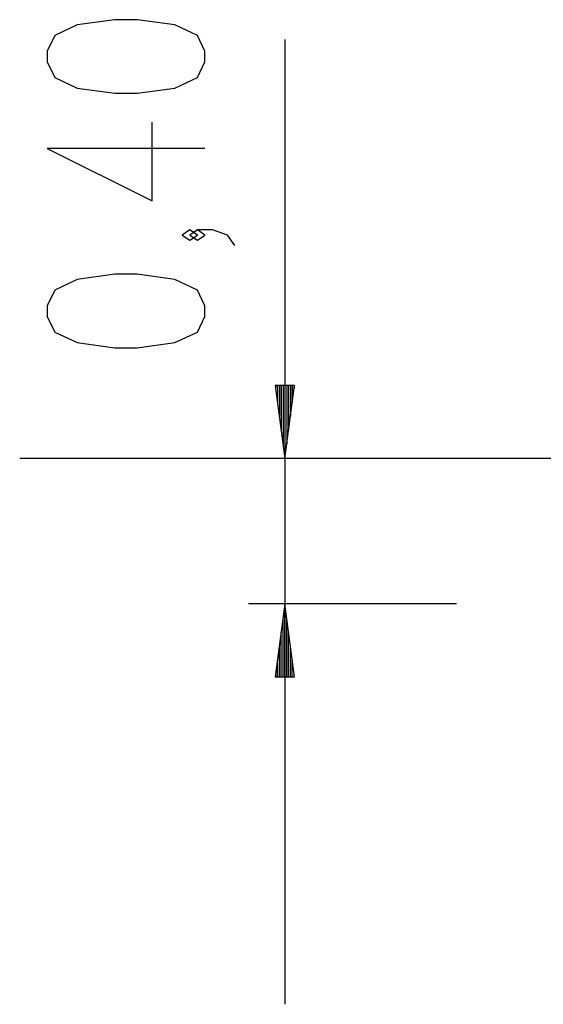
# Model space of a CAD drawing. Units: inches. Extents: x 110 to 186, y 49 to 161.
# Drawn here: x 111 to 126, y 126 to 153 of the extents above; entities that cross this region are included whole.
import ezdxf

# ---------------------------------------------------------------- set-up
doc = ezdxf.new("R2010")
doc.units = ezdxf.units.IN
doc.header["$MEASUREMENT"] = 0
doc.layers.add('Ebene 1', color=7, linetype='Continuous')

# ---------------------------------------------------------------- blocks, each defined once
blk = doc.blocks.new('block 2')
at = {"layer": 'Ebene 1', "color": 179, "lineweight": 25, "true_color": 0x1a171b}
for points in [[(116.345, 152.089), (116.345, 152.377), (116.14, 152.811), (115.521, 153.1), (114.489, 153.244), (113.871, 153.244), (112.839, 153.1), (112.22, 152.811), (112.014, 152.377), (112.014, 152.089), (112.22, 151.656), (112.839, 151.367), (113.871, 151.223), (114.489, 151.223), (115.521, 151.367), (116.14, 151.656), (116.345, 152.089), (116.345, 152.089)], [(118.546, 152.7), (118.546, 126.191)], [(116.345, 149.709), (112.014, 149.709), (114.902, 148.265), (114.902, 150.43)], [(116.14, 147.328), (115.933, 147.473), (115.727, 147.328), (115.933, 147.184), (116.14, 147.328), (116.14, 147.328)], [(117.171, 147.04), (116.964, 147.328), (116.552, 147.473), (116.14, 147.473), (115.933, 147.328), (116.14, 147.184), (116.345, 147.328), (116.14, 147.473)], [(116.345, 145.093), (116.345, 145.381), (116.14, 145.815), (115.521, 146.104), (114.489, 146.248), (113.871, 146.248), (112.839, 146.104), (112.22, 145.815), (112.014, 145.381), (112.014, 145.093), (112.22, 144.66), (112.839, 144.371), (113.871, 144.227), (114.489, 144.227), (115.521, 144.371), (116.14, 144.66), (116.345, 145.093), (116.345, 145.093)], [(118.282, 143.191), (118.546, 141.191)], [(118.809, 143.191), (118.282, 143.191)], [(118.292, 143.191), (118.292, 143.12)], [(118.292, 143.191), (118.292, 143.12)], [(118.342, 143.191), (118.342, 142.735)], [(118.393, 143.191), (118.393, 142.349)], [(118.444, 143.191), (118.444, 141.963)], [(118.495, 143.191), (118.495, 141.577)], [(118.546, 143.191), (118.546, 141.191)], [(118.546, 143.191), (118.546, 141.191)], [(118.546, 141.191), (118.809, 143.191)], [(118.597, 143.191), (118.597, 141.577)], [(118.647, 143.191), (118.647, 141.963)], [(118.698, 143.191), (118.698, 142.349)], [(118.749, 143.191), (118.749, 142.735)], [(118.8, 143.191), (118.8, 143.12)], [(118.8, 143.191), (118.8, 143.12)], [(116.258, 141.191), (115.023, 141.191), (113.927, 141.191), (112.995, 141.191), (112.248, 141.191), (111.702, 141.191), (111.369, 141.191), (111.258, 141.191)], [(120.458, 141.191), (116.258, 141.191)], [(120.458, 141.191), (117.546, 141.191)], [(133.425, 141.191), (132.472, 141.191), (131.372, 141.191), (130.148, 141.191), (128.827, 141.191), (127.436, 141.191), (126.004, 141.191), (124.559, 141.191), (123.134, 141.191), (121.757, 141.191), (120.458, 141.191)], [(123.261, 137.191), (117.546, 137.191)], [(118.546, 137.191), (118.282, 135.191)], [(118.546, 135.191), (118.546, 137.191)], [(118.546, 135.191), (118.546, 137.191)], [(118.809, 135.191), (118.546, 137.191)], [(118.495, 135.191), (118.495, 136.805)], [(118.597, 135.191), (118.597, 136.805)], [(118.444, 135.191), (118.444, 136.42)], [(118.647, 135.191), (118.647, 136.42)], [(118.393, 135.191), (118.393, 136.034)], [(118.698, 135.191), (118.698, 136.034)], [(118.342, 135.191), (118.342, 135.648)], [(118.749, 135.191), (118.749, 135.648)], [(118.282, 135.191), (118.809, 135.191)], [(118.292, 135.191), (118.292, 135.262)], [(118.292, 135.191), (118.292, 135.262)], [(118.8, 135.191), (118.8, 135.262)], [(118.8, 135.191), (118.8, 135.262)]]:
    blk.add_lwpolyline(points, dxfattribs=at)

msp = doc.modelspace()

# ---------------------------------------------------------------- block references
at = {"layer": 'Ebene 1'}
msp.add_blockref('block 2', (0, 0), dxfattribs=at)

doc.saveas('drawing.dxf')
